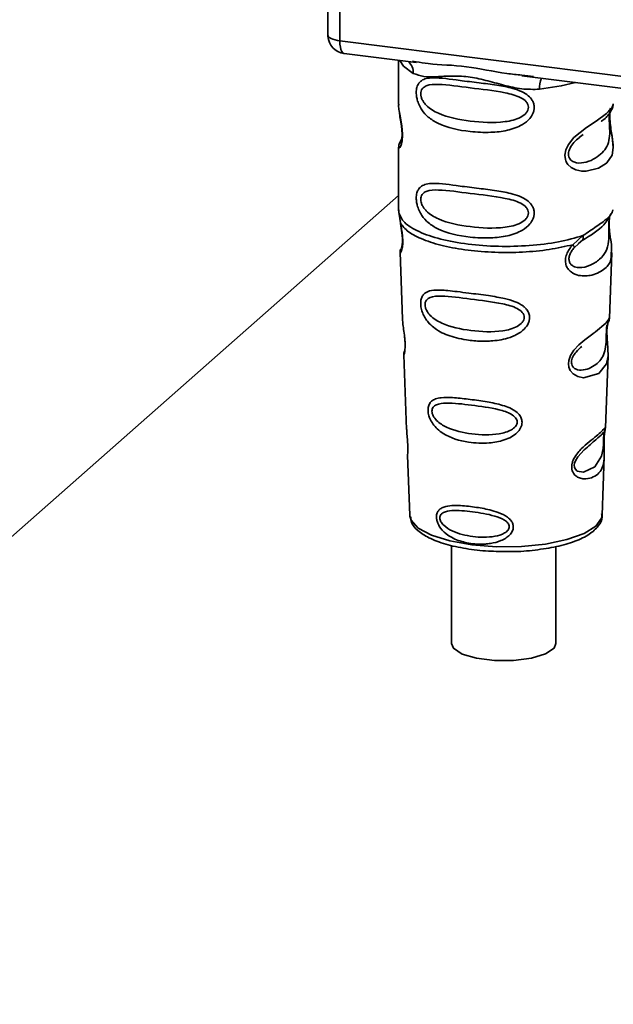
# Paper-space layout 'Blatt2' of a CAD drawing. Units: millimetres. Extents: x 0 to 5940, y 0 to 4200.
# Drawn here: x 4664 to 4686, y 916 to 954 of the extents above; entities that cross this region are included whole.
import ezdxf

# ---------------------------------------------------------------- set-up
doc = ezdxf.new("R2010")
doc.units = ezdxf.units.MM

psp = doc.layouts.new('Blatt2')

# ---------------------------------------------------------------- linework, layer by layer
at = {"color": 7, "linetype": 'Continuous', "lineweight": 35, "ltscale": 10}
for p, q in [((4675.549, 961.705), (4675.549, 953.433)), ((4675.552, 953.35), (4675.552, 961.705)), ((4676.014, 961.647), (4676.014, 953.133)), ((4675.549, 953.433), (4675.552, 953.35)), ((4675.553, 953.307), (4675.552, 953.35)), ((4676.014, 953.133), (4699.264, 950.204)), ((4676.177, 952.647), (4678.935, 952.3)), ((4678.261, 952.385), (4678.261, 950.712)), ((4678.788, 952.351), (4678.938, 952.329)), ((4682.974, 951.82), (4683.204, 951.796)), ((4682.971, 951.791), (4692.632, 950.574)), ((4683.204, 951.796), (4683.426, 951.772)), ((4678.261, 950.723), (4678.266, 950.68)), ((4685.165, 949.43), (4685.317, 949.541)), ((4685.17, 949.417), (4685.311, 949.543)), ((4678.378, 949.368), (4678.287, 949.175)), ((4678.261, 949.052), (4678.261, 946.627)), ((4643.159, 916.259), (4678.261, 947.217)), ((4678.276, 946.664), (4678.266, 946.568)), ((4678.266, 946.568), (4678.328, 946.161)), ((4686.442, 946.601), (4686.461, 946.665)), ((4686.326, 946.403), (4686.334, 946.403)), ((4684.928, 945.329), (4685.316, 945.68)), ((4685.132, 945.36), (4685.304, 945.51)), ((4685.16, 945.374), (4685.267, 945.473)), ((4678.315, 945.047), (4678.41, 942.484)), ((4684.981, 945.21), (4685.16, 945.374)), ((4686.327, 942.51), (4686.421, 945.029)), ((4686.236, 942.212), (4686.227, 942.081)), ((4686.233, 941.906), (4686.233, 941.923)), ((4686.233, 941.904), (4686.233, 941.906)), ((4678.461, 941.111), (4678.567, 938.257)), ((4686.172, 938.323), (4686.274, 941.075)), ((4686.158, 938.256), (4686.155, 938.259)), ((4686.125, 937.81), (4686.125, 937.825)), ((4686.125, 937.806), (4686.125, 937.81)), ((4678.603, 937.267), (4678.688, 934.975)), ((4686.048, 934.975), (4686.131, 937.221)), ((4678.688, 934.975), (4678.692, 934.934)), ((4686.048, 934.975), (4686.048, 935.013)), ((4680.279, 933.823), (4680.279, 930.071)), ((4684.279, 930.071), (4684.279, 933.773))]:
    psp.add_line(p, q, dxfattribs=at)
at = {"color": 7, "linetype": 'Continuous', "lineweight": 35, "ltscale": 10, "flags": 128}
for points in [[(4675.552, 953.35), (4675.562, 953.315), (4675.588, 953.281), (4675.629, 953.248), (4675.683, 953.218), (4675.751, 953.191), (4675.829, 953.167), (4675.918, 953.148), (4676.014, 953.133)], [(4676.014, 953.133), (4676.018, 953.006), (4676.033, 952.892), (4676.056, 952.797), (4676.087, 952.722), (4676.126, 952.672), (4676.169, 952.648), (4676.177, 952.647)], [(4678.304, 952.379), (4678.453, 952.163), (4678.824, 951.885)], [(4683.654, 951.276), (4684.484, 951.403), (4685.025, 951.532)], [(4686.365, 950.557), (4686.358, 950.533), (4686.339, 950.411), (4686.331, 950.268), (4686.334, 950.136), (4686.345, 949.995), (4686.382, 949.722), (4686.43, 949.451), (4686.475, 949.045), (4686.428, 948.753), (4686.232, 948.466), (4686.213, 948.449), (4686.211, 948.447), (4686.21, 948.446), (4685.907, 948.255), (4685.435, 948.139), (4685.266, 948.142), (4685.045, 948.189), (4684.868, 948.279), (4684.738, 948.403), (4684.691, 948.477), (4684.672, 948.516), (4684.663, 948.537), (4684.662, 948.539), (4684.644, 948.595), (4684.626, 948.755), (4684.661, 948.953), (4684.76, 949.164), (4684.969, 949.426), (4685.452, 949.817), (4685.817, 950.06), (4686.21, 950.351), (4686.21, 950.351)], [(4686.273, 941.075), (4686.221, 940.769), (4685.918, 940.396), (4685.334, 940.24), (4685.115, 940.283), (4684.935, 940.383), (4684.821, 940.519), (4684.772, 940.64), (4684.757, 940.775), (4684.771, 940.895), (4684.844, 941.093), (4684.97, 941.288), (4685.16, 941.494), (4685.387, 941.689), (4685.749, 941.959), (4685.774, 941.977), (4685.787, 941.987), (4685.788, 941.988), (4685.789, 941.988), (4685.789, 941.989), (4685.789, 941.989), (4685.789, 941.989), (4685.789, 941.989), (4685.789, 941.989), (4686.195, 942.329), (4686.31, 942.477), (4686.321, 942.511)], [(4686.104, 937.88), (4686.101, 937.799), (4686.096, 937.709), (4686.083, 937.535), (4686.028, 937.238), (4685.767, 936.828), (4685.333, 936.627), (4685.098, 936.668), (4685.012, 936.754), (4684.987, 936.818), (4684.981, 936.891), (4684.993, 936.972), (4685.023, 937.057), (4685.119, 937.217), (4685.365, 937.482), (4685.365, 937.482)], [(4678.692, 934.934), (4678.736, 934.792), (4679.014, 934.486), (4679.52, 934.214), (4680.22, 933.994), (4681.067, 933.843), (4682.002, 933.77), (4682.963, 933.78), (4683.883, 933.872), (4684.699, 934.041), (4685.357, 934.275), (4685.811, 934.557), (4686.03, 934.869), (4686.048, 934.975)], [(4680.279, 930.071), (4680.36, 929.883), (4680.693, 929.665), (4681.24, 929.501), (4681.928, 929.415), (4682.663, 929.417), (4683.346, 929.507), (4683.885, 929.673), (4684.207, 929.894), (4684.279, 930.071)]]:
    psp.add_lwpolyline(points, dxfattribs=at)
at = {"color": 7, "linetype": 'Continuous', "lineweight": 35, "ltscale": 100}
for centre, radius, start, end in [((4676.266, 953.356), 0.714, 183.9529, 262.8192), ((4678.256, 951.909), 0.569, 357.5584, 49.0042), ((4684.575, 951.337), 0.923, 157.0927, 183.7787)]:
    psp.add_arc(centre, radius, start, end, dxfattribs=at)
at = {"color": 7, "linetype": 'Continuous', "lineweight": 35, "ltscale": 10}
for points, knots in [([(4675.555, 953.437), (4675.553, 953.425), (4675.545, 953.382), (4675.55, 953.339), (4675.553, 953.307)], [0, 0, 0, 0, 0.270964, 1, 1, 1, 1]), ([(4678.938, 952.329), (4679.089, 952.304), (4679.667, 952.208), (4680.847, 952.204), (4682.056, 951.907), (4682.784, 951.838), (4682.974, 951.82)], [0, 0, 0, 0, 0.1308798, 0.5000175, 0.869149, 1, 1, 1, 1]), ([(4683.654, 951.276), (4683.426, 951.273), (4682.97, 951.265), (4682.279, 951.431), (4681.594, 951.625), (4680.909, 951.774), (4680.375, 951.79), (4679.988, 951.773), (4679.626, 951.753), (4679.213, 951.738), (4678.953, 951.836), (4678.824, 951.885)], [0, 0, 0, 0, 0.12455, 0.249954, 0.375378, 0.499928, 0.624498, 0.687186, 0.750025, 0.875449, 1, 1, 1, 1]), ([(4683.448, 950.582), (4683.446, 950.543), (4683.441, 950.465), (4683.391, 950.319), (4683.262, 950.116), (4682.939, 949.862), (4682.418, 949.683), (4681.73, 949.609), (4680.794, 949.655), (4679.971, 949.836), (4679.409, 950.182), (4679.175, 950.432), (4679.041, 950.669), (4678.975, 950.856), (4678.94, 951.036), (4678.932, 951.22), (4678.967, 951.391), (4679.037, 951.523), (4679.148, 951.628), (4679.325, 951.698), (4679.766, 951.736), (4680.45, 951.631), (4681.306, 951.527), (4681.997, 951.442), (4682.554, 951.343), (4682.959, 951.204), (4683.217, 951.051), (4683.366, 950.881), (4683.437, 950.722), (4683.445, 950.628), (4683.448, 950.582)], [0, 0, 0, 0, 0.010201, 0.020756, 0.039226, 0.070013, 0.121443, 0.174894, 0.242728, 0.361314, 0.404184, 0.439328, 0.458912, 0.476594, 0.488781, 0.504547, 0.523557, 0.539799, 0.55772, 0.585196, 0.617386, 0.722103, 0.786619, 0.844175, 0.896553, 0.926986, 0.95317, 0.974931, 0.987752, 1, 1, 1, 1]), ([(4683.228, 950.586), (4683.224, 950.549), (4683.214, 950.472), (4683.121, 950.328), (4682.84, 950.128), (4682.086, 949.966), (4680.981, 950.037), (4679.972, 950.231), (4679.418, 950.546), (4679.233, 950.76), (4679.165, 950.871), (4679.121, 950.988), (4679.104, 951.106), (4679.12, 951.214), (4679.182, 951.333), (4679.386, 951.463), (4679.971, 951.478), (4680.981, 951.323), (4682.086, 951.211), (4682.84, 951.028), (4683.122, 950.837), (4683.215, 950.698), (4683.224, 950.622), (4683.228, 950.586)], [0, 0, 0, 0, 0.011634, 0.023932, 0.051138, 0.113547, 0.249964, 0.386378, 0.448774, 0.463369, 0.476129, 0.488517, 0.500058, 0.511545, 0.524007, 0.551227, 0.613625, 0.750035, 0.886454, 0.948843, 0.976063, 0.98857, 1, 1, 1, 1]), ([(4678.269, 950.712), (4678.267, 950.694), (4678.256, 950.623), (4678.284, 950.45), (4678.327, 950.197), (4678.376, 949.925), (4678.401, 949.693), (4678.408, 949.519), (4678.401, 949.364), (4678.376, 949.195), (4678.327, 949.066), (4678.283, 949.017), (4678.253, 949.015), (4678.265, 949.046), (4678.267, 949.051)], [0, 0, 0, 0, 0.038522, 0.150739, 0.269455, 0.384595, 0.443191, 0.499906, 0.557331, 0.615323, 0.730747, 0.846167, 0.973349, 1, 1, 1, 1]), ([(4686.21, 950.351), (4686.297, 950.44), (4686.449, 950.595), (4686.466, 950.681), (4686.473, 950.718)], [0, 0, 0, 0, 0.5701732, 1, 1, 1, 1]), ([(4686.418, 950.507), (4686.435, 950.543), (4686.469, 950.614), (4686.473, 950.685), (4686.475, 950.72)], [0, 0, 0, 0, 0.505357, 1, 1, 1, 1]), ([(4678.295, 950.389), (4678.297, 950.357), (4678.306, 950.252), (4678.343, 950.069), (4678.372, 949.868), (4678.388, 949.71), (4678.395, 949.555), (4678.389, 949.42), (4678.374, 949.316), (4678.349, 949.227), (4678.326, 949.206), (4678.345, 949.255), (4678.355, 949.281)], [0, 0, 0, 0, 0.0646928, 0.2094984, 0.2810985, 0.3513385, 0.4204415, 0.4905357, 0.5639666, 0.641999, 0.8123989, 1, 1, 1, 1]), ([(4686.327, 950.352), (4686.325, 950.327), (4686.322, 950.278), (4686.32, 950.172), (4686.322, 950.052), (4686.327, 949.929), (4686.333, 949.808), (4686.342, 949.568), (4686.312, 949.165), (4686.039, 948.778), (4685.512, 948.461), (4685.039, 948.439), (4684.84, 948.566), (4684.775, 948.687), (4684.758, 948.794), (4684.775, 948.913), (4684.839, 949.074), (4684.982, 949.269), (4685.104, 949.365), (4685.17, 949.417)], [0, 0, 0, 0, 0.020218, 0.039354, 0.05809, 0.078699, 0.0997, 0.123677, 0.226243, 0.450552, 0.674841, 0.777457, 0.822197, 0.84242, 0.861552, 0.880316, 0.900909, 0.945655, 1, 1, 1, 1]), ([(4686.007, 950.04), (4686.013, 950.044), (4686.158, 950.147), (4686.346, 950.351), (4686.411, 950.502), (4686.444, 950.578)], [0, 0, 0, 0, 0.019983, 0.510283, 1, 1, 1, 1]), ([(4686.475, 949.042), (4686.466, 949.178), (4686.452, 949.384), (4686.394, 949.696), (4686.365, 949.898), (4686.348, 950.056), (4686.341, 950.21), (4686.347, 950.347), (4686.357, 950.409), (4686.362, 950.44)], [0, 0, 0, 0, 0.359943, 0.545567, 0.637364, 0.727433, 0.816019, 0.905853, 1, 1, 1, 1]), ([(4678.314, 949.245), (4678.298, 949.212), (4678.267, 949.147), (4678.263, 949.079), (4678.261, 949.046)], [0, 0, 0, 0, 0.507902, 1, 1, 1, 1]), ([(4683.448, 946.542), (4683.446, 946.503), (4683.441, 946.424), (4683.391, 946.278), (4683.262, 946.076), (4682.939, 945.822), (4682.418, 945.643), (4681.73, 945.569), (4680.794, 945.615), (4679.971, 945.795), (4679.409, 946.142), (4679.175, 946.392), (4679.041, 946.629), (4678.975, 946.815), (4678.94, 946.995), (4678.932, 947.179), (4678.967, 947.35), (4679.037, 947.482), (4679.148, 947.587), (4679.325, 947.658), (4679.766, 947.696), (4680.45, 947.59), (4681.306, 947.486), (4681.997, 947.402), (4682.554, 947.302), (4682.959, 947.163), (4683.217, 947.011), (4683.366, 946.841), (4683.437, 946.682), (4683.445, 946.588), (4683.448, 946.542)], [0, 0, 0, 0, 0.010201, 0.020756, 0.039226, 0.070013, 0.121443, 0.174894, 0.242728, 0.361314, 0.404184, 0.439328, 0.458912, 0.476594, 0.488781, 0.504547, 0.523557, 0.539799, 0.55772, 0.585196, 0.617386, 0.722103, 0.786619, 0.844175, 0.896553, 0.926986, 0.95317, 0.974931, 0.987752, 1, 1, 1, 1]), ([(4683.228, 946.545), (4683.224, 946.508), (4683.214, 946.432), (4683.121, 946.288), (4682.84, 946.087), (4682.086, 945.925), (4680.981, 945.996), (4679.972, 946.19), (4679.418, 946.505), (4679.233, 946.719), (4679.165, 946.831), (4679.121, 946.947), (4679.104, 947.066), (4679.12, 947.173), (4679.182, 947.293), (4679.386, 947.422), (4679.971, 947.437), (4680.981, 947.282), (4682.086, 947.171), (4682.84, 946.987), (4683.122, 946.796), (4683.215, 946.657), (4683.224, 946.581), (4683.228, 946.545)], [0, 0, 0, 0, 0.011634, 0.023932, 0.051138, 0.113547, 0.249964, 0.386378, 0.448774, 0.463369, 0.476129, 0.488517, 0.500058, 0.511545, 0.524007, 0.551227, 0.613625, 0.750035, 0.886454, 0.948843, 0.976063, 0.98857, 1, 1, 1, 1]), ([(4685.316, 945.68), (4685.493, 945.799), (4685.858, 946.045), (4686.231, 946.306), (4686.428, 946.53), (4686.44, 946.588), (4686.442, 946.601)], [0, 0, 0, 0, 0.293459, 0.601684, 0.911581, 1, 1, 1, 1]), ([(4678.328, 946.161), (4678.341, 946.095), (4678.366, 945.97), (4678.401, 945.756), (4678.422, 945.541), (4678.421, 945.349), (4678.403, 945.198), (4678.368, 945.063), (4678.32, 944.993), (4678.329, 945.031), (4678.333, 945.047)], [0, 0, 0, 0, 0.110949, 0.210935, 0.312894, 0.414426, 0.513845, 0.623647, 0.840498, 1, 1, 1, 1]), ([(4686.334, 946.403), (4686.331, 946.389), (4686.327, 946.364), (4686.317, 946.293), (4686.31, 946.22), (4686.307, 946.157), (4686.304, 946.087), (4686.303, 945.99), (4686.304, 945.86), (4686.306, 945.662), (4686.297, 945.357), (4686.207, 945.051), (4685.97, 944.76), (4685.617, 944.53), (4685.24, 944.424), (4684.967, 944.481), (4684.847, 944.575), (4684.796, 944.661), (4684.779, 944.742), (4684.778, 944.808), (4684.789, 944.878), (4684.819, 944.972), (4684.882, 945.091), (4684.947, 945.168), (4684.981, 945.21)], [0, 0, 0, 0, 0.029774, 0.055062, 0.067597, 0.079561, 0.091462, 0.103816, 0.128701, 0.157943, 0.22018, 0.356935, 0.500003, 0.643079, 0.779826, 0.842066, 0.871293, 0.896176, 0.908537, 0.920441, 0.932405, 0.944938, 0.970237, 1, 1, 1, 1]), ([(4685.289, 945.49), (4685.603, 945.686), (4686.127, 946.012), (4686.311, 946.366), (4686.384, 946.507)], [0, 0, 0, 0, 0.599919, 1, 1, 1, 1]), ([(4686.336, 946.396), (4686.329, 946.345), (4686.314, 946.236), (4686.315, 946.029), (4686.333, 945.812), (4686.369, 945.54), (4686.422, 945.247), (4686.405, 945.101), (4686.397, 945.03)], [0, 0, 0, 0, 0.109901, 0.23291, 0.353178, 0.486034, 0.748404, 1, 1, 1, 1]), ([(4678.333, 946.11), (4678.343, 946.053), (4678.363, 945.943), (4678.392, 945.756), (4678.407, 945.6), (4678.41, 945.489), (4678.408, 945.39), (4678.398, 945.293), (4678.376, 945.203), (4678.37, 945.201), (4678.366, 945.2)], [0, 0, 0, 0, 0.137313, 0.26685, 0.390454, 0.451536, 0.512942, 0.638282, 0.769675, 1, 1, 1, 1]), ([(4685.316, 945.68), (4685.32, 945.657), (4685.33, 945.61), (4685.324, 945.551), (4685.304, 945.502), (4685.28, 945.482), (4685.267, 945.473)], [0, 0, 0, 0, 0.2463354, 0.4999934, 0.7536548, 1, 1, 1, 1]), ([(4678.35, 945.174), (4678.34, 945.149), (4678.319, 945.098), (4678.317, 945.048), (4678.316, 945.023)], [0, 0, 0, 0, 0.489373, 1, 1, 1, 1]), ([(4686.397, 945.03), (4686.398, 944.942), (4686.401, 944.674), (4686.173, 944.402), (4685.733, 944.15), (4685.226, 944.109), (4684.896, 944.239), (4684.733, 944.401), (4684.654, 944.564), (4684.634, 944.759), (4684.683, 944.964), (4684.786, 945.161), (4684.879, 945.271), (4684.928, 945.329)], [0, 0, 0, 0, 0.0930812, 0.2823298, 0.4944426, 0.6510092, 0.7410421, 0.7865618, 0.8278664, 0.8700842, 0.9124395, 0.9539004, 1, 1, 1, 1]), ([(4684.928, 945.329), (4684.937, 945.316), (4684.957, 945.29), (4684.975, 945.256), (4684.984, 945.228), (4684.982, 945.216), (4684.982, 945.21)], [0, 0, 0, 0, 0.247773, 0.499989, 0.752211, 1, 1, 1, 1]), ([(4683.272, 942.545), (4683.27, 942.506), (4683.264, 942.428), (4683.206, 942.267), (4683.059, 942.07), (4682.839, 941.916), (4682.62, 941.813), (4682.288, 941.7), (4681.943, 941.65), (4681.609, 941.636), (4681.296, 941.637), (4680.908, 941.671), (4680.37, 941.777), (4679.941, 941.93), (4679.599, 942.152), (4679.409, 942.334), (4679.275, 942.518), (4679.196, 942.674), (4679.151, 942.801), (4679.125, 942.903), (4679.108, 943.014), (4679.106, 943.118), (4679.116, 943.207), (4679.14, 943.305), (4679.193, 943.41), (4679.335, 943.54), (4679.636, 943.611), (4680.061, 943.584), (4680.518, 943.532), (4681.031, 943.466), (4681.547, 943.403), (4682.012, 943.331), (4682.36, 943.264), (4682.706, 943.167), (4682.968, 943.034), (4683.108, 942.915), (4683.189, 942.82), (4683.257, 942.698), (4683.267, 942.595), (4683.272, 942.545)], [0, 0, 0, 0, 0.011162, 0.022755, 0.047507, 0.077604, 0.094659, 0.113319, 0.172802, 0.188755, 0.205542, 0.259762, 0.298644, 0.366846, 0.398758, 0.426439, 0.446999, 0.465363, 0.474645, 0.483599, 0.493714, 0.505416, 0.513577, 0.521915, 0.53935, 0.558746, 0.605894, 0.668612, 0.70689, 0.749958, 0.820438, 0.850609, 0.877513, 0.916192, 0.948444, 0.959451, 0.969763, 0.985287, 1, 1, 1, 1]), ([(4683.066, 942.549), (4683.062, 942.516), (4683.053, 942.447), (4682.97, 942.316), (4682.715, 942.129), (4682.028, 941.965), (4681.013, 942.015), (4680.081, 942.211), (4679.537, 942.531), (4679.344, 942.775), (4679.284, 942.924), (4679.267, 943.031), (4679.28, 943.128), (4679.336, 943.237), (4679.524, 943.356), (4680.067, 943.376), (4681.001, 943.244), (4682.017, 943.131), (4682.709, 942.954), (4682.968, 942.778), (4683.053, 942.651), (4683.062, 942.582), (4683.066, 942.549)], [0, 0, 0, 0, 0.01142, 0.023977, 0.051231, 0.113616, 0.250015, 0.386383, 0.448718, 0.475921, 0.488457, 0.49987, 0.511362, 0.523807, 0.551046, 0.613547, 0.75002, 0.886492, 0.948929, 0.976102, 0.988558, 1, 1, 1, 1]), ([(4678.414, 942.484), (4678.414, 942.451), (4678.416, 942.357), (4678.444, 942.159), (4678.478, 941.925), (4678.501, 941.72), (4678.511, 941.571), (4678.512, 941.436), (4678.503, 941.284), (4678.482, 941.166), (4678.463, 941.108), (4678.464, 941.11), (4678.464, 941.111)], [0, 0, 0, 0, 0.077126, 0.213904, 0.356938, 0.428212, 0.495577, 0.563253, 0.634092, 0.776688, 0.913831, 1, 1, 1, 1]), ([(4686.233, 941.923), (4686.232, 941.928), (4686.231, 941.978), (4686.233, 942.07), (4686.242, 942.184), (4686.256, 942.275), (4686.276, 942.358), (4686.293, 942.39), (4686.288, 942.379), (4686.288, 942.378)], [0, 0, 0, 0, 0.017269, 0.15759, 0.301367, 0.453086, 0.614638, 0.968192, 1, 1, 1, 1]), ([(4686.284, 942.36), (4686.296, 942.387), (4686.32, 942.44), (4686.325, 942.494), (4686.328, 942.52)], [0, 0, 0, 0, 0.506372, 1, 1, 1, 1]), ([(4686.211, 942.015), (4686.21, 941.983), (4686.207, 941.915), (4686.204, 941.766), (4686.198, 941.512), (4686.143, 941.123), (4685.898, 940.767), (4685.456, 940.518), (4685.078, 940.525), (4684.926, 940.642), (4684.88, 940.746), (4684.87, 940.837), (4684.887, 940.938), (4684.943, 941.076), (4685.081, 941.271), (4685.201, 941.373), (4685.276, 941.437)], [0, 0, 0, 0, 0.019213, 0.040226, 0.085929, 0.190553, 0.419318, 0.648042, 0.752608, 0.798243, 0.819277, 0.838411, 0.857635, 0.878552, 0.92423, 1, 1, 1, 1]), ([(4686.224, 942.254), (4686.223, 942.233), (4686.222, 942.204), (4686.215, 942.107), (4686.212, 942.045), (4686.211, 942.015)], [0, 0, 0, 0, 0.532131, 0.776477, 1, 1, 1, 1]), ([(4686.274, 941.072), (4686.273, 941.191), (4686.27, 941.372), (4686.246, 941.637), (4686.236, 941.796), (4686.234, 941.872), (4686.233, 941.904)], [0, 0, 0, 0, 0.502614, 0.768601, 0.902299, 1, 1, 1, 1]), ([(4678.489, 941.252), (4678.48, 941.228), (4678.463, 941.179), (4678.462, 941.128), (4678.461, 941.104)], [0, 0, 0, 0, 0.507555, 1, 1, 1, 1]), ([(4682.983, 938.536), (4682.981, 938.499), (4682.975, 938.425), (4682.919, 938.282), (4682.792, 938.119), (4682.572, 937.963), (4682.214, 937.812), (4681.65, 937.715), (4680.829, 937.754), (4680.159, 937.953), (4679.747, 938.261), (4679.574, 938.455), (4679.478, 938.622), (4679.418, 938.781), (4679.387, 938.912), (4679.386, 939.079), (4679.425, 939.23), (4679.525, 939.356), (4679.681, 939.44), (4679.942, 939.49), (4680.35, 939.483), (4680.918, 939.421), (4681.545, 939.336), (4682.162, 939.217), (4682.622, 939.055), (4682.866, 938.847), (4682.965, 938.693), (4682.977, 938.587), (4682.983, 938.536)], [0, 0, 0, 0, 0.012283, 0.025036, 0.049924, 0.077797, 0.11008, 0.172569, 0.258475, 0.377275, 0.410832, 0.439724, 0.465534, 0.471989, 0.493271, 0.506911, 0.528432, 0.552471, 0.580743, 0.613775, 0.67177, 0.741693, 0.813193, 0.876714, 0.939033, 0.963959, 0.98255, 1, 1, 1, 1]), ([(4682.8, 938.542), (4682.797, 938.513), (4682.79, 938.454), (4682.719, 938.342), (4682.505, 938.181), (4681.922, 938.03), (4681.052, 938.061), (4680.246, 938.242), (4679.77, 938.526), (4679.601, 938.737), (4679.547, 938.864), (4679.533, 938.956), (4679.544, 939.04), (4679.594, 939.136), (4679.76, 939.246), (4680.234, 939.288), (4681.04, 939.192), (4681.911, 939.076), (4682.499, 938.901), (4682.718, 938.741), (4682.79, 938.629), (4682.797, 938.57), (4682.8, 938.542)], [0, 0, 0, 0, 0.011405, 0.023957, 0.051203, 0.1136, 0.249995, 0.386365, 0.448723, 0.475925, 0.488442, 0.499882, 0.51137, 0.523815, 0.551049, 0.613552, 0.750025, 0.886476, 0.948921, 0.976102, 0.988566, 1, 1, 1, 1]), ([(4678.574, 938.258), (4678.573, 938.217), (4678.572, 938.117), (4678.593, 937.93), (4678.606, 937.758), (4678.613, 937.633), (4678.615, 937.519), (4678.613, 937.392), (4678.603, 937.283), (4678.608, 937.272), (4678.611, 937.267)], [0, 0, 0, 0, 0.129381, 0.314941, 0.407297, 0.494911, 0.582607, 0.674732, 0.859808, 1, 1, 1, 1]), ([(4686.125, 937.937), (4686.124, 937.897), (4686.121, 937.815), (4686.124, 937.641), (4686.135, 937.347), (4686.131, 937.025), (4686.052, 936.746), (4685.892, 936.538), (4685.657, 936.399), (4685.404, 936.354), (4685.189, 936.394), (4685.037, 936.475), (4684.934, 936.595), (4684.889, 936.73), (4684.88, 936.845), (4684.898, 936.967), (4684.955, 937.131), (4685.121, 937.396), (4685.411, 937.672), (4685.712, 937.914), (4685.948, 938.11), (4686.104, 938.259), (4686.168, 938.341), (4686.17, 938.327), (4686.171, 938.323)], [0, 0, 0, 0, 0.015771, 0.032297, 0.065543, 0.134434, 0.204922, 0.275788, 0.346652, 0.417146, 0.454175, 0.486363, 0.519585, 0.536139, 0.551869, 0.567916, 0.584201, 0.617532, 0.68652, 0.756962, 0.827727, 0.89849, 0.968949, 1, 1, 1, 1]), ([(4686.147, 938.147), (4686.149, 938.161), (4686.158, 938.221), (4686.161, 938.239), (4686.163, 938.253)], [0, 0, 0, 0, 0.227619, 1, 1, 1, 1]), ([(4686.148, 938.21), (4686.154, 938.229), (4686.167, 938.266), (4686.17, 938.304), (4686.172, 938.322)], [0, 0, 0, 0, 0.521247, 1, 1, 1, 1]), ([(4685.365, 937.482), (4685.527, 937.622), (4685.85, 937.9), (4685.989, 938.03), (4686.059, 938.095)], [0, 0, 0, 0, 0.500004, 1, 1, 1, 1]), ([(4686.108, 938.173), (4686.097, 938.154), (4686.077, 938.116), (4686.046, 938.086), (4686.031, 938.071)], [0, 0, 0, 0, 0.5085863, 1, 1, 1, 1]), ([(4686.059, 938.095), (4686.078, 938.106), (4686.105, 938.123), (4686.109, 938.039), (4686.107, 937.958), (4686.105, 937.906), (4686.104, 937.88)], [0, 0, 0, 0, 0.5500361, 0.7894187, 0.8991819, 1, 1, 1, 1]), ([(4686.142, 938.151), (4686.142, 938.148), (4686.138, 938.125), (4686.13, 938.05), (4686.127, 937.975), (4686.125, 937.937)], [0, 0, 0, 0, 0.066778, 0.536908, 1, 1, 1, 1]), ([(4686.125, 937.825), (4686.125, 937.837), (4686.125, 937.884), (4686.129, 937.964), (4686.135, 938.054), (4686.142, 938.117), (4686.146, 938.141), (4686.147, 938.147)], [0, 0, 0, 0, 0.087058, 0.340596, 0.607662, 0.893501, 1, 1, 1, 1]), ([(4686.131, 937.205), (4686.131, 937.295), (4686.132, 937.436), (4686.126, 937.631), (4686.125, 937.742), (4686.125, 937.79), (4686.125, 937.806)], [0, 0, 0, 0, 0.495853, 0.780402, 0.929668, 1, 1, 1, 1]), ([(4682.65, 934.532), (4682.648, 934.503), (4682.645, 934.445), (4682.605, 934.337), (4682.516, 934.214), (4682.364, 934.092), (4682.118, 933.969), (4681.847, 933.901), (4681.432, 933.856), (4680.96, 933.884), (4680.484, 934.019), (4680.125, 934.214), (4679.904, 934.414), (4679.775, 934.626), (4679.723, 934.774), (4679.707, 934.893), (4679.714, 934.99), (4679.741, 935.086), (4679.803, 935.184), (4679.915, 935.266), (4680.105, 935.333), (4680.327, 935.352), (4680.691, 935.346), (4681.142, 935.299), (4681.663, 935.208), (4682.095, 935.084), (4682.385, 934.951), (4682.56, 934.786), (4682.636, 934.658), (4682.646, 934.573), (4682.65, 934.532)], [0, 0, 0, 0, 0.011919, 0.02419, 0.046416, 0.071785, 0.100568, 0.154493, 0.180751, 0.266505, 0.343422, 0.386909, 0.439877, 0.464778, 0.482871, 0.499943, 0.511837, 0.524154, 0.546427, 0.571772, 0.60069, 0.654678, 0.680882, 0.766488, 0.843553, 0.88694, 0.93988, 0.964838, 0.982947, 1, 1, 1, 1]), ([(4678.723, 934.917), (4678.729, 934.841), (4678.746, 934.636), (4679.001, 934.365), (4679.415, 934.093), (4680.037, 933.86), (4680.821, 933.689), (4681.653, 933.591), (4682.215, 933.589), (4682.473, 933.588)], [0, 0, 0, 0, 0.078524, 0.210268, 0.360604, 0.529871, 0.696256, 0.86017, 1, 1, 1, 1]), ([(4682.497, 934.539), (4682.494, 934.516), (4682.489, 934.468), (4682.433, 934.377), (4682.262, 934.247), (4681.795, 934.117), (4681.091, 934.134), (4680.431, 934.29), (4680.036, 934.528), (4679.893, 934.698), (4679.849, 934.802), (4679.837, 934.876), (4679.847, 934.945), (4679.888, 935.025), (4680.027, 935.122), (4680.42, 935.177), (4681.08, 935.115), (4681.785, 935.004), (4682.257, 934.84), (4682.431, 934.703), (4682.488, 934.611), (4682.494, 934.562), (4682.497, 934.539)], [0, 0, 0, 0, 0.011436, 0.023951, 0.051239, 0.113625, 0.249998, 0.386383, 0.448722, 0.47595, 0.488486, 0.499924, 0.51137, 0.523851, 0.551102, 0.613577, 0.750015, 0.886441, 0.948898, 0.976093, 0.988554, 1, 1, 1, 1]), ([(4682.473, 933.588), (4682.516, 933.587), (4682.857, 933.578), (4683.496, 933.636), (4684.32, 933.764), (4685.029, 933.969), (4685.572, 934.231), (4685.903, 934.533), (4686.071, 934.833), (4686.032, 934.995), (4686.023, 935.034)], [0, 0, 0, 0, 0.022971, 0.184925, 0.347306, 0.510965, 0.677547, 0.829679, 0.958651, 1, 1, 1, 1])]:
    psp.add_open_spline(points, degree=3, knots=knots, dxfattribs=at)
for points in [[(4678.266, 946.568), (4678.318, 946.436), (4678.423, 946.172), (4679.003, 945.817), (4679.84, 945.529), (4680.896, 945.334), (4682.074, 945.248), (4683.272, 945.279), (4684.413, 945.418), (4685.015, 945.592), (4685.316, 945.68)], [(4678.328, 946.161), (4678.415, 946.046), (4678.591, 945.817), (4679.177, 945.516), (4679.957, 945.273), (4680.902, 945.105), (4681.944, 945.022), (4683.011, 945.033), (4684.048, 945.129), (4684.635, 945.263), (4684.928, 945.329)]]:
    psp.add_open_spline(points, degree=3, dxfattribs=at)

doc.saveas('drawing.dxf')
